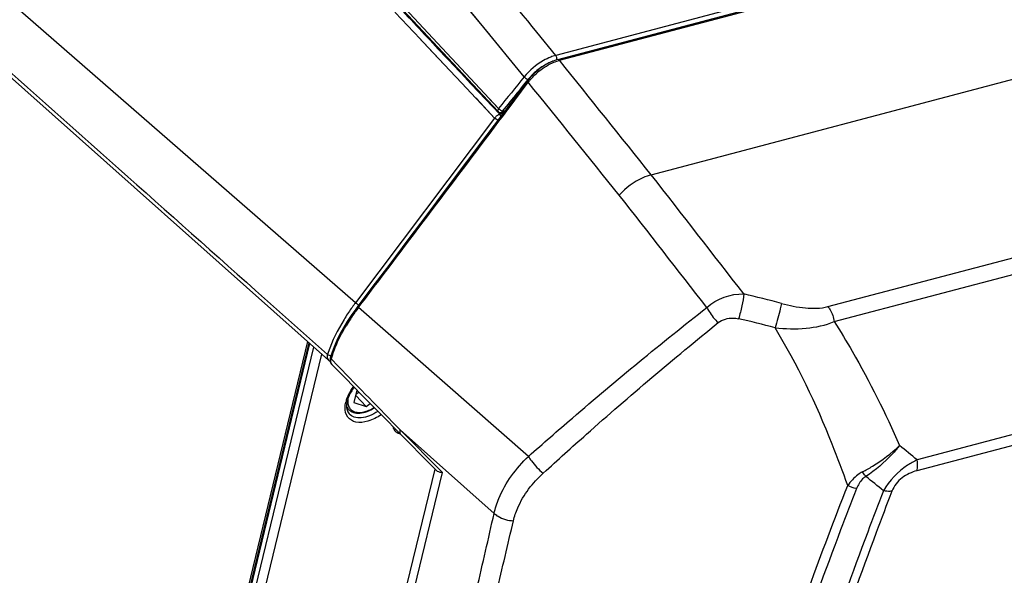
# Model space of a CAD drawing. Units: millimetres. Extents: x 0 to 2970, y 0 to 2100.
# Drawn here: x 463 to 611, y 466 to 550 of the extents above; entities that cross this region are included whole.
import ezdxf

# ---------------------------------------------------------------- set-up
doc = ezdxf.new("R2010")
doc.units = ezdxf.units.MM
doc.header["$LTSCALE"] = 163.35
doc.layers.get('0').update_dxf_attribs({"linetype": 'CONTINUOUS'})
doc.layers.add('02___PRT_ALL_AXES', color=7, linetype='CONTINUOUS')
doc.layers.add('06___PRT_ALL_SURFS', color=7, linetype='CONTINUOUS')

msp = doc.modelspace()

# ---------------------------------------------------------------- linework, layer by layer
at = {"color": 7, "linetype": 'Continuous'}
for p, q in [((722.54, 591.738), (543.681, 544.383)), ((543.995, 543.762), (722.905, 591.13)), ((544.24, 543.643), (723.15, 591.012)), ((558.124, 526.326), (737.548, 573.831)), ((513.415, 506.985), (445.148, 566.457)), ((532.822, 548.589), (524.361, 558.942)), ((532.822, 548.589), (526.394, 556.456)), ((520.584, 551.276), (534.964, 535.909)), ((520.844, 551.519), (535.04, 536.353)), ((584.821, 506.399), (746.72, 549.264)), ((533.766, 547.435), (532.822, 548.589)), ((538.906, 541.14), (532.822, 548.589)), ((543.681, 544.383), (540.805, 547.92)), ((455.022, 546.654), (509.309, 498.318)), ((525.117, 544.816), (522.921, 547.152)), ((525.227, 544.7), (522.922, 547.153)), ((585.78, 504.13), (747.678, 546.996)), ((527.681, 542.092), (525.117, 544.816)), ((527.681, 542.092), (525.227, 544.7)), ((529.457, 540.207), (527.681, 542.092)), ((529.457, 540.207), (527.681, 542.092)), ((541.347, 542.436), (540.895, 542.077)), ((530.859, 540.112), (529.362, 541.702)), ((532.921, 537.923), (529.362, 541.702)), ((536.462, 536.252), (539.528, 540.321)), ((539.417, 540.52), (536.747, 536.977)), ((537.194, 537.223), (539.528, 540.321)), ((539.464, 540.727), (538.61, 539.67)), ((531.593, 537.942), (529.457, 540.207)), ((531.592, 537.942), (529.457, 540.207)), ((533.205, 537.622), (530.859, 540.112)), ((532.512, 536.967), (531.592, 537.942)), ((531.731, 537.796), (531.593, 537.942)), ((534.444, 534.921), (531.731, 537.796)), ((535.225, 535.481), (533.055, 537.781)), ((533.266, 538.248), (535.04, 536.353)), ((534.444, 534.921), (532.512, 536.967)), ((536.747, 536.977), (533.284, 532.375)), ((535.457, 535.767), (535.931, 535.893)), ((536.463, 537.01), (535.599, 535.939)), ((535.599, 535.939), (536.058, 536.061)), ((535.755, 535.313), (536.913, 536.851)), ((534.444, 534.921), (513.415, 506.985)), ((535.72, 535.612), (535.225, 535.481)), ((533.284, 532.375), (527.129, 524.191)), ((742.752, 521.476), (598.308, 483.233)), ((742.725, 519.821), (598.281, 481.577)), ((515.899, 509.291), (513.745, 506.445)), ((499.673, 507.624), (509.172, 499.167)), ((513.853, 506.252), (514.23, 506.749)), ((539.553, 483.743), (513.853, 506.252)), ((479.554, 389.82), (506.408, 500.901)), ((479.653, 391.324), (506.19, 501.096)), ((479.664, 389.685), (506.526, 500.797)), ((480.367, 389.606), (507.119, 500.268)), ((481.716, 389.251), (508.3, 499.217)), ((509.629, 498.732), (509.629, 498.731)), ((509.307, 498.32), (509.346, 498.287)), ((509.722, 498.49), (510.791, 497.386)), ((513.631, 493.772), (513.178, 491.899)), ((515.008, 491.287), (513.435, 492.962)), ((513.476, 493.132), (513.935, 493.463)), ((513.178, 491.899), (515.008, 491.287)), ((515.008, 491.287), (515.632, 491.738)), ((534.367, 475.117), (520.138, 487.783)), ((520.138, 487.783), (526.534, 481.312)), ((497.417, 365.917), (525.434, 481.81)), ((497.894, 362.844), (526.534, 481.312)), ((590.556, 480.705), (590.487, 480.791))]:
    msp.add_line(p, q, dxfattribs=at)
for points in [[(543.995, 543.762), (543.783, 543.701), (543.287, 543.529), (542.791, 543.314), (542.3, 543.058), (541.817, 542.764), (541.347, 542.436)], [(540.895, 542.077), (540.463, 541.69), (540.056, 541.279), (539.677, 540.848), (539.417, 540.519)], [(527.129, 524.191), (524.188, 520.281), (521.336, 516.495), (518.573, 512.831), (515.899, 509.291)], [(513.745, 506.445), (513.433, 506.026), (512.765, 505.077), (512.146, 504.122)], [(512.146, 504.122), (511.579, 503.163), (511.063, 502.205), (510.6, 501.251), (510.192, 500.302), (509.838, 499.364), (509.629, 498.732)], [(509.629, 498.731), (509.598, 498.616), (509.57, 498.432), (509.568, 498.255)], [(509.346, 498.287), (509.44, 498.222), (509.545, 498.169), (509.582, 498.155)], [(509.568, 498.255), (509.592, 498.089), (509.641, 497.935)], [(509.641, 497.935), (509.715, 497.793), (509.809, 497.67), (509.831, 497.647)], [(509.83, 497.648), (510.626, 496.835), (511.873, 495.563), (513.122, 494.291), (514.372, 493.018), (515.624, 491.745), (516.878, 490.472), (518.133, 489.199), (519.391, 487.925), (525.604, 481.639)]]:
    msp.add_lwpolyline(points, dxfattribs=at)
for centre, radius, start, end in [((545.919, 536.403), 7.6, 111.52411, 117.00605), ((545.684, 536.977), 6.98, 110.3439, 111.46267), ((545.82, 537.656), 6.192, 104.79003, 106.66429), ((546.971, 534.601), 9.691, 127.93106, 134.04449), ((546.896, 534.698), 9.568, 125.90405, 127.93161), ((540.332, 542.448), 1.936, 227.1904, 229.71342), ((546.711, 534.86), 9.324, 133.99917, 141.00557), ((547.165, 534.496), 9.605, 139.54605, 142.66163), ((547.47, 534.237), 10.005, 136.64171, 139.55385), ((535.329, 536.25), 0.5, 223.09494, 284.85319), ((-9346.561, 7959.931), 12360.628, 322.9165453, 323.0823345), ((535.619, 534.18), 1.361, 114.73664, 117.72188), ((544.05, 384.875), 126.579, 74.53576, 77.19405), ((538.373, 487.974), 31.374, 143.12934, 144.71835), ((537.536, 488.597), 30.331, 142.67999, 143.12208), ((539.38, 486.967), 31.993, 142.93006, 144.52064), ((514.785, 508.334), 1.923, 226.75185, 229.14676), ((537.292, 488.426), 29.446, 144.47614, 149.2465), ((545.038, 386.296), 121.145, 74.78897, 77.46829), ((528.11, 492.989), 19.92, 160.99337, 161.93053), ((528.477, 492.667), 19.639, 160.82216, 162.75188), ((510.227, 498.035), 0.554, 210.0885, 220.52475), ((510.22, 498.029), 0.545, 220.55325, 224.39653), ((2569.198, 2491.73), 2866.085, 224.094384, 224.362282), ((516.596, 490.806), 4.79, 161.65078, 166.34971)]:
    msp.add_arc(centre, radius, start, end, dxfattribs=at)
for points in [[(540.805, 547.92), (533.505, 556.899), (526.198, 565.872), (518.886, 574.842)], [(525.926, 545.356), (523.724, 547.7), (521.523, 550.045), (519.324, 552.39)], [(522.921, 547.152), (521.679, 548.474), (520.437, 549.797), (519.195, 551.12)], [(455.528, 546.92), (470.244, 533.822), (484.959, 520.723), (499.673, 507.624)], [(529.362, 541.702), (528.216, 542.92), (527.071, 544.138), (525.926, 545.356)], [(543.681, 544.383), (543.421, 544.314), (543.164, 544.229), (542.914, 544.131)], [(543.167, 543.258), (543.452, 543.387), (543.746, 543.498), (544.045, 543.588)], [(543.797, 544.177), (543.777, 544.228), (543.753, 544.277), (543.724, 544.323)], [(543.835, 543.706), (543.878, 543.857), (543.853, 544.03), (543.797, 544.177)], [(558.124, 526.326), (553.5, 532.101), (548.871, 537.873), (544.24, 543.643)], [(542.468, 543.174), (542.055, 542.965), (541.659, 542.72), (541.284, 542.448)], [(538.906, 541.14), (537.617, 539.545), (536.328, 537.949), (535.04, 536.353)], [(539.016, 541.028), (538.978, 541.064), (538.94, 541.101), (538.906, 541.14)], [(553.284, 523.249), (548.702, 528.941), (544.116, 534.632), (539.528, 540.321)], [(538.61, 539.67), (537.894, 538.783), (537.178, 537.897), (536.463, 537.01)], [(535.599, 535.939), (535.579, 535.868), (535.529, 535.786), (535.457, 535.767)], [(534.784, 535.257), (534.656, 535.162), (534.54, 535.048), (534.444, 534.921)], [(534.93, 534.561), (534.75, 534.651), (534.584, 534.776), (534.444, 534.921)], [(534.986, 535.385), (534.916, 535.348), (534.848, 535.304), (534.784, 535.257)], [(535.225, 535.481), (535.165, 535.464), (535.106, 535.442), (535.05, 535.416)], [(535.385, 535.165), (535.355, 535.279), (535.303, 535.393), (535.225, 535.481)], [(572.106, 508.305), (567.452, 514.317), (562.791, 520.324), (558.125, 526.327)], [(566.533, 506.267), (562.121, 511.93), (557.704, 517.591), (553.284, 523.249)], [(566.533, 506.267), (567.979, 507.617), (570.129, 508.373), (572.106, 508.305)], [(513.885, 506.629), (513.757, 506.698), (513.638, 506.784), (513.528, 506.88)], [(509.703, 498.952), (509.535, 498.958), (509.361, 499.018), (509.228, 499.12)], [(509.629, 498.731), (509.604, 498.649), (509.66, 498.55), (509.722, 498.49)], [(509.747, 497.757), (509.684, 497.866), (509.658, 498), (509.659, 498.126)], [(509.659, 498.126), (509.66, 498.198), (509.668, 498.269), (509.683, 498.339)], [(509.683, 498.339), (509.693, 498.39), (509.706, 498.44), (509.722, 498.49)], [(512.365, 493.075), (512.577, 493.501), (512.837, 493.906), (513.129, 494.282)], [(512.05, 492.314), (512.136, 492.575), (512.243, 492.829), (512.365, 493.075)], [(511.833, 491.189), (511.843, 491.44), (511.882, 491.692), (511.941, 491.937)], [(519.042, 488.275), (519.084, 488.099), (519.153, 487.927), (519.25, 487.776)], [(598.308, 483.233), (597.426, 483.947), (596.543, 484.66), (595.66, 485.373)], [(590.487, 480.791), (590.332, 480.988), (590.184, 481.19), (590.043, 481.396)], [(593.218, 478.552), (592.331, 479.27), (591.444, 479.988), (590.556, 480.705)], [(531.75, 463.706), (532.626, 467.509), (533.498, 471.313), (534.367, 475.117)], [(534.741, 463.235), (535.591, 466.828), (536.44, 470.421), (537.287, 474.014)]]:
    msp.add_open_spline(points, degree=3, dxfattribs=at)
for points, knots in [([(542.914, 544.131), (542.539, 543.984), (541.027, 543.251), (539.709, 542.13), (538.906, 541.14)], [0, 0, 0, 0, 0.240211, 1, 1, 1, 1]), ([(543.724, 544.323), (543.718, 544.333), (543.704, 544.354), (543.689, 544.374), (543.681, 544.383)], [0, 0, 0, 0, 0.5107599, 1, 1, 1, 1]), ([(543.995, 543.762), (544.058, 543.778), (544.16, 543.731), (544.222, 543.665), (544.24, 543.643)], [0, 0, 0, 0, 0.694198, 1, 1, 1, 1]), ([(540.196, 541.106), (540.412, 541.335), (541.296, 542.187), (542.335, 542.884), (543.167, 543.258)], [0, 0, 0, 0, 0.2566102, 1, 1, 1, 1]), ([(539.464, 540.727), (539.435, 540.737), (539.297, 540.802), (539.173, 540.893), (539.08, 540.972)], [0, 0, 0, 0, 0.2005837, 1, 1, 1, 1]), ([(539.416, 540.52), (539.41, 540.512), (539.411, 540.425), (539.481, 540.37), (539.528, 540.321)], [0, 0, 0, 0, 0.1268409, 1, 1, 1, 1]), ([(535.04, 536.353), (535.01, 536.314), (534.927, 536.19), (534.892, 535.986), (534.964, 535.909)], [0, 0, 0, 0, 0.3199018, 1, 1, 1, 1]), ([(535.088, 536.302), (535.079, 536.31), (535.063, 536.327), (535.048, 536.344), (535.04, 536.353)], [0, 0, 0, 0, 0.5121125, 1, 1, 1, 1]), ([(535.599, 535.939), (535.559, 535.954), (535.371, 536.049), (535.204, 536.182), (535.088, 536.302)], [0, 0, 0, 0, 0.2041566, 1, 1, 1, 1]), ([(558.125, 526.327), (557.688, 526.218), (555.867, 525.564), (554.261, 524.356), (553.284, 523.249)], [0, 0, 0, 0, 0.2337616, 1, 1, 1, 1]), ([(572.106, 508.305), (572.05, 507.705), (571.82, 506.445), (571.519, 505.202), (571.324, 504.555)], [0, 0, 0, 0, 0.4715086, 1, 1, 1, 1]), ([(512.762, 506.096), (512.383, 505.561), (511.001, 503.481), (509.876, 501.219), (509.276, 499.476)], [0, 0, 0, 0, 0.2620367, 1, 1, 1, 1]), ([(513.468, 506.933), (513.459, 506.942), (513.441, 506.959), (513.423, 506.977), (513.415, 506.986)], [0, 0, 0, 0, 0.5138329, 1, 1, 1, 1]), ([(513.745, 506.445), (513.739, 506.437), (513.74, 506.353), (513.807, 506.3), (513.853, 506.252)], [0, 0, 0, 0, 0.1267313, 1, 1, 1, 1]), ([(539.553, 483.743), (541.754, 485.695), (550.577, 493.405), (559.619, 500.865), (566.533, 506.267)], [0, 0, 0, 0, 0.2511375, 1, 1, 1, 1]), ([(566.533, 506.267), (566.632, 506.06), (567.098, 505.225), (567.714, 504.472), (568.252, 503.984)], [0, 0, 0, 0, 0.2394118, 1, 1, 1, 1]), ([(577.801, 506.871), (577.747, 506.608), (577.463, 505.373), (577.124, 504.15), (576.824, 503.197)], [0, 0, 0, 0, 0.2116244, 1, 1, 1, 1]), ([(577.801, 506.871), (578.984, 506.544), (581.303, 506.082), (583.724, 506.109), (584.821, 506.399)], [0, 0, 0, 0, 0.519494, 1, 1, 1, 1]), ([(584.821, 506.399), (584.942, 506.25), (585.404, 505.563), (585.677, 504.756), (585.78, 504.13)], [0, 0, 0, 0, 0.2322487, 1, 1, 1, 1]), ([(568.252, 503.984), (568.864, 504.478), (570.013, 504.756), (571.058, 504.614), (571.324, 504.555)], [0, 0, 0, 0, 0.7426054, 1, 1, 1, 1]), ([(509.929, 499.118), (510.056, 499.484), (510.628, 500.99), (511.363, 502.432), (511.988, 503.483)], [0, 0, 0, 0, 0.2405433, 1, 1, 1, 1]), ([(541.801, 481.233), (543.959, 483.201), (552.609, 490.976), (561.473, 498.514), (568.252, 503.984)], [0, 0, 0, 0, 0.2511005, 1, 1, 1, 1]), ([(576.824, 503.197), (578.381, 503.027), (581.417, 502.961), (584.439, 503.56), (585.78, 504.13)], [0, 0, 0, 0, 0.5181026, 1, 1, 1, 1]), ([(587.813, 479.327), (587.078, 481.425), (584.016, 489.638), (580.232, 497.61), (576.824, 503.197)], [0, 0, 0, 0, 0.2535918, 1, 1, 1, 1]), ([(585.78, 504.13), (586.72, 502.656), (590.382, 496.604), (593.526, 490.248), (595.66, 485.373)], [0, 0, 0, 0, 0.2473583, 1, 1, 1, 1]), ([(509.172, 499.167), (509.146, 499.084), (509.079, 498.801), (509.154, 498.458), (509.307, 498.32)], [0, 0, 0, 0, 0.2983424, 1, 1, 1, 1]), ([(509.228, 499.12), (509.218, 499.127), (509.199, 499.143), (509.181, 499.159), (509.172, 499.167)], [0, 0, 0, 0, 0.511072, 1, 1, 1, 1]), ([(513.202, 494.207), (513.073, 494.038), (512.628, 493.394), (512.286, 492.668), (512.152, 492.112)], [0, 0, 0, 0, 0.2709657, 1, 1, 1, 1]), ([(517.287, 490.055), (516.679, 489.628), (515.464, 488.998), (513.574, 488.723), (512.025, 489.582), (511.812, 490.675), (511.833, 491.189)], [0, 0, 0, 0, 0.3164147, 0.5747722, 0.7814456, 1, 1, 1, 1]), ([(512.152, 492.112), (512.104, 491.914), (511.993, 491.27), (512.134, 490.533), (512.435, 490.19)], [0, 0, 0, 0, 0.3089616, 1, 1, 1, 1]), ([(512.057, 491.292), (512.075, 491.252), (512.151, 491.1), (512.252, 490.96), (512.339, 490.868)], [0, 0, 0, 0, 0.2542849, 1, 1, 1, 1]), ([(512.269, 492.508), (512.234, 492.282), (512.213, 491.844), (512.378, 491.232), (512.745, 490.753), (513.285, 490.459), (513.943, 490.359), (514.681, 490.444), (515.462, 490.705), (515.971, 490.977), (516.223, 491.136)], [0, 0, 0, 0, 0.1238184, 0.2334198, 0.3357274, 0.4407835, 0.5573785, 0.6899233, 0.8384778, 1, 1, 1, 1]), ([(512.339, 490.868), (512.439, 490.761), (512.672, 490.571), (513.089, 490.381), (513.56, 490.285), (514.262, 490.279), (515.205, 490.509), (515.911, 490.873), (516.261, 491.098)], [0, 0, 0, 0, 0.1036131, 0.210113, 0.3220891, 0.4415243, 0.7053707, 1, 1, 1, 1]), ([(516.795, 490.554), (516.396, 490.285), (515.593, 489.849), (514.358, 489.522), (513.24, 489.589), (512.64, 489.958), (512.435, 490.19)], [0, 0, 0, 0, 0.3058478, 0.5759291, 0.8032318, 1, 1, 1, 1]), ([(519.25, 487.776), (519.399, 487.545), (519.707, 487.287), (520.061, 487.166), (520.157, 487.141)], [0, 0, 0, 0, 0.7359382, 1, 1, 1, 1]), ([(520.138, 487.783), (520.119, 487.711), (520.07, 487.466), (520.129, 487.178), (520.253, 487.052)], [0, 0, 0, 0, 0.2971859, 1, 1, 1, 1]), ([(590.043, 481.396), (590.56, 481.668), (592.555, 482.807), (594.415, 484.194), (595.66, 485.373)], [0, 0, 0, 0, 0.2540382, 1, 1, 1, 1]), ([(595.66, 485.373), (595.309, 484.933), (593.79, 483.19), (592.008, 481.677), (590.556, 480.705)], [0, 0, 0, 0, 0.2436583, 1, 1, 1, 1]), ([(534.367, 475.117), (534.541, 475.895), (535.58, 479.13), (537.683, 481.956), (539.553, 483.743)], [0, 0, 0, 0, 0.2355725, 1, 1, 1, 1]), ([(539.553, 483.743), (539.686, 483.505), (540.307, 482.564), (541.104, 481.728), (541.801, 481.233)], [0, 0, 0, 0, 0.2415016, 1, 1, 1, 1]), ([(598.308, 483.233), (597.81, 482.988), (595.796, 481.834), (594.084, 480.093), (593.218, 478.552)], [0, 0, 0, 0, 0.238799, 1, 1, 1, 1]), ([(598.281, 481.577), (598.31, 481.7), (598.405, 482.248), (598.377, 482.811), (598.308, 483.233)], [0, 0, 0, 0, 0.2294322, 1, 1, 1, 1]), ([(525.604, 481.639), (525.649, 481.593), (525.929, 481.404), (526.269, 481.35), (526.534, 481.312)], [0, 0, 0, 0, 0.1948611, 1, 1, 1, 1]), ([(537.287, 474.014), (537.443, 474.674), (538.357, 477.4), (540.186, 479.76), (541.801, 481.233)], [0, 0, 0, 0, 0.2366408, 1, 1, 1, 1]), ([(598.281, 481.577), (597.484, 481.366), (595.902, 480.679), (594.802, 479.277), (594.495, 478.48)], [0, 0, 0, 0, 0.4910166, 1, 1, 1, 1]), ([(580.121, 458.815), (580.733, 460.524), (583.22, 467.389), (585.811, 474.217), (587.813, 479.327)], [0, 0, 0, 0, 0.2485054, 1, 1, 1, 1]), ([(590.556, 480.705), (590.379, 480.599), (589.76, 480.115), (589.359, 479.407), (589.151, 478.873)], [0, 0, 0, 0, 0.2645104, 1, 1, 1, 1]), ([(589.151, 478.873), (588.339, 476.793), (585.151, 468.517), (582.111, 460.184), (579.924, 453.919)], [0, 0, 0, 0, 0.2518283, 1, 1, 1, 1]), ([(593.218, 478.552), (592.413, 476.47), (589.253, 468.19), (586.242, 459.853), (584.076, 453.586)], [0, 0, 0, 0, 0.2518252, 1, 1, 1, 1]), ([(594.495, 478.48), (593.696, 476.408), (590.562, 468.164), (587.576, 459.864), (585.427, 453.624)], [0, 0, 0, 0, 0.2518191, 1, 1, 1, 1]), ([(594.495, 478.48), (594.397, 478.468), (593.971, 478.439), (593.541, 478.486), (593.218, 478.552)], [0, 0, 0, 0, 0.2298391, 1, 1, 1, 1]), ([(534.367, 475.117), (534.544, 474.951), (535.399, 474.328), (536.477, 474.037), (537.287, 474.014)], [0, 0, 0, 0, 0.230248, 1, 1, 1, 1])]:
    msp.add_open_spline(points, degree=3, knots=knots, dxfattribs=at)
at = {"layer": '02___PRT_ALL_AXES', "color": 7, "linetype": 'Continuous'}
msp.add_line((512.063, 491.161), (512.339, 490.868), dxfattribs=at)
at = {"layer": '06___PRT_ALL_SURFS', "color": 7, "linetype": 'Continuous'}
msp.add_open_spline([(590.043, 481.396), (589.804, 481.271), (588.936, 480.729), (588.227, 479.953), (587.813, 479.327)], degree=3, knots=[0, 0, 0, 0, 0.2646324, 1, 1, 1, 1], dxfattribs=at)
msp.add_open_spline([(589.151, 478.873), (588.69, 478.967), (588.237, 479.123), (587.813, 479.327)], degree=3, dxfattribs=at)

doc.saveas('drawing.dxf')
